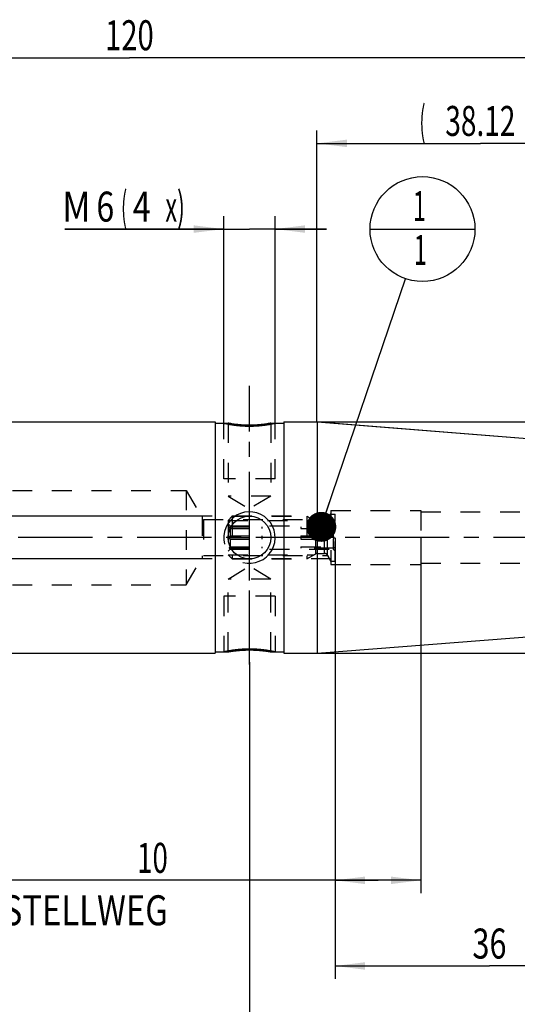
# Model space of a CAD drawing. Units: millimetres. Extents: x 0 to 420, y 0 to 297.
# Drawn here: x 204 to 262, y 102 to 217 of the extents above; entities that cross this region are included whole.
import ezdxf
from ezdxf.enums import TextEntityAlignment as Align

# ---------------------------------------------------------------- set-up
doc = ezdxf.new("R2010")
doc.units = ezdxf.units.MM
doc.header["$LTSCALE"] = 23.1
doc.linetypes.add('CENTER', pattern=[0.6, 0.375, -0.075, 0.075, -0.075])
doc.linetypes.add('HIDDEN', pattern=[0.2, 0.1, -0.1])
doc.layers.get('0').update_dxf_attribs({"linetype": 'CONTINUOUS'})
for name, color, linetype in [('30252539_HP_CL', 7, 'CONTINUOUS'), ('30252539_HP_HL', 7, 'CONTINUOUS'), ('30261590_DIM', 7, 'CONTINUOUS'), ('30338290_AXIS', 7, 'CONTINUOUS'), ('30338290_CL', 7, 'CONTINUOUS'), ('30338290_DIM', 7, 'CONTINUOUS'), ('30338290_HL', 7, 'CONTINUOUS'), ('606463307-000-00-ED1_CL', 7, 'CONTINUOUS'), ('606463307-000-00-ED1_DIM', 7, 'CONTINUOUS')]:
    doc.layers.add(name, color=color, linetype=linetype)
doc.styles.get("Standard").update_dxf_attribs({"font": 'TXT.SHX', "width": 0.7})
doc.styles.add('TEXTSTYLE_3', font='gdt', dxfattribs={"width": 0.7})
doc.dimstyles.new('DIMSTYLE_2', dxfattribs={"dimtxt": 3.5, "dimasz": 3.5, "dimexe": 0.18, "dimexo": 0.0625, "dimgap": 0.09, "dimtad": 1, "dimdsep": 46, "dimtxsty": 'STANDARD', "dimblk": '_FILLED', "dimblk1": '_FILLED', "dimblk2": '_FILLED', "dimcen": 0.09, "dimclrt": 2, "dimadec": 0, "dimazin": 0, "dimtol": 1, "dimtp": 0.25, "dimtm": 0.25, "dimtfac": 1, "dimtofl": 0, "dimtmove": 0, "dimatfit": 3, "dimldrblk": '_FILLED', "dimfxl": 1, "dimtolj": 1, "dimarcsym": 0})
doc.dimstyles.new('DIMSTYLE_3', dxfattribs={"dimtxt": 3.5, "dimasz": 3.5, "dimexe": 0.18, "dimexo": 0.0625, "dimgap": 0.09, "dimtad": 1, "dimdec": 3, "dimdsep": 46, "dimtxsty": 'STANDARD', "dimblk": '_FILLED', "dimblk1": '_FILLED', "dimblk2": '_FILLED', "dimcen": 0.09, "dimclrt": 2, "dimadec": 0, "dimazin": 0, "dimtp": 0.1, "dimtm": 0.1, "dimtfac": 1, "dimtdec": 3, "dimtofl": 0, "dimtmove": 0, "dimatfit": 3, "dimldrblk": '_FILLED', "dimfxl": 1, "dimtolj": 1, "dimarcsym": 0})
doc.dimstyles.new('DIMSTYLE_4', dxfattribs={"dimtxt": 3.5, "dimasz": 3.5, "dimexe": 0.18, "dimexo": 0.0625, "dimgap": 0.09, "dimtad": 1, "dimdec": 3, "dimdsep": 46, "dimtxsty": 'STANDARD', "dimblk": '_FILLED', "dimblk1": '_FILLED', "dimblk2": '_FILLED', "dimcen": 0.09, "dimclrt": 2, "dimadec": 0, "dimazin": 0, "dimtp": 0.05, "dimtm": 0.05, "dimtfac": 1, "dimtdec": 3, "dimtofl": 0, "dimtmove": 0, "dimatfit": 3, "dimldrblk": '_FILLED', "dimfxl": 1, "dimtolj": 1, "dimarcsym": 0})
doc.dimstyles.new('DIMSTYLE_5', dxfattribs={"dimtxt": 3.5, "dimasz": 3.5, "dimexe": 0.18, "dimexo": 0.0625, "dimgap": 0.09, "dimtad": 1, "dimdec": 3, "dimdsep": 46, "dimtxsty": 'STANDARD', "dimblk": '_FILLED', "dimblk1": '_FILLED', "dimblk2": '_FILLED', "dimcen": 0.09, "dimclrt": 2, "dimadec": 0, "dimazin": 0, "dimtp": 0.15, "dimtm": 0.15, "dimtfac": 1, "dimtdec": 3, "dimtofl": 0, "dimtmove": 0, "dimatfit": 3, "dimldrblk": '_FILLED', "dimfxl": 1, "dimtolj": 1, "dimarcsym": 0})
doc.dimstyles.new('DIMSTYLE_6', dxfattribs={"dimtxt": 3.5, "dimasz": 3.5, "dimexe": 0.18, "dimexo": 0.0625, "dimgap": 0.09, "dimtad": 1, "dimdsep": 46, "dimtxsty": 'STANDARD', "dimblk": '_FILLED', "dimblk1": '_FILLED', "dimblk2": '_FILLED', "dimcen": 0.09, "dimclrt": 2, "dimadec": 0, "dimazin": 0, "dimtp": 0.15, "dimtm": 0.15, "dimtfac": 1, "dimtofl": 0, "dimtmove": 0, "dimatfit": 3, "dimldrblk": '_FILLED', "dimfxl": 1, "dimtolj": 1, "dimarcsym": 0})
doc.dimstyles.get("Standard").update_dxf_attribs({"dimtxt": 3.5, "dimasz": 3.5, "dimexe": 0.18, "dimexo": 0.0625, "dimgap": 0.09, "dimtad": 1, "dimdec": 3, "dimdsep": 46, "dimtxsty": 'STANDARD', "dimblk": '_FILLED', "dimblk1": '_FILLED', "dimblk2": '_FILLED', "dimcen": 0.09, "dimclrt": 2, "dimadec": 0, "dimazin": 0, "dimtol": 1, "dimtp": 0.005, "dimtm": 0.005, "dimtfac": 1, "dimtdec": 3, "dimtofl": 0, "dimtmove": 0, "dimatfit": 3, "dimldrblk": '_FILLED', "dimfxl": 1, "dimtolj": 1, "dimarcsym": 0})

# ---------------------------------------------------------------- blocks, each defined once
blk = doc.blocks.new('*D1')
at = {"layer": '606463307-000-00-ED1_DIM', "color": 3, "linetype": 'CONTINUOUS'}
for p, q in [((239.24, 170.16), (267.21, 167.95)), ((264.3, 170.17), (289.42, 170.17))]:
    blk.add_line(p, q, dxfattribs=at)
for start, end in [(0, 22.4059), (355.5, 360), (342.6327, 355.5)]:
    blk.add_arc((239.08, 170.17), 26.72, start, end, dxfattribs=at)
for points in [[(265.14, 173.63), (265.8, 170.17), (266.01, 173.69)], [(265.65, 164.55), (265.72, 168.07), (264.78, 164.67)]]:
    blk.add_solid(points, dxfattribs=at)
at = {"layer": '606463307-000-00-ED1_DIM', "color": 2, "linetype": 'CONTINUOUS'}
for s, height, width, p in [('4.5', 3.5, 0.690476, (264.39, 188.08)), ('0.25', 2.45, 0.714286, (269.57, 176.89))]:
    blk.add_text(s, height=height, rotation=-67.5941, dxfattribs=dict(at, width=width)).set_placement(p, align=Align.CENTER)
at = {"layer": '606463307-000-00-ED1_DIM', "color": 2, "linetype": 'CONTINUOUS', "style": 'TEXTSTYLE_3'}
for s, height, p in [('~', 3.5, (266.21, 183.65)), ('`', 2.45, (267.69, 181.45)), ('~', 2.45, (271.21, 172.9))]:
    blk.add_text(s, height=height, rotation=-67.5941, dxfattribs=at).set_placement(p, align=Align.CENTER)
blk = doc.blocks.new('_FILLED')
at = {"color": 0, "linetype": 'BYBLOCK'}
blk.add_solid([(0, 0), (-1, 0.125), (-1, -0.125)], dxfattribs=at)
blk = doc.blocks.new('*D2')
at = {"layer": '30261590_DIM', "color": 3, "linetype": 'CONTINUOUS'}
for p, q in [((241.2, 156.65), (241.2, 115.17)), ((251.2, 156.67), (251.2, 115.17)), ((246.2, 116.67), (190.77, 116.67)), ((241.2, 116.67), (246.2, 116.67)), ((251.2, 116.67), (246.2, 116.67))]:
    blk.add_line(p, q, dxfattribs=at)
at = {"layer": '30261590_DIM', "color": 3, "linetype": 'CONTINUOUS', "xscale": 3.5, "yscale": 3.5, "zscale": 3.5, "rotation": 180}
blk.add_blockref('_FILLED', (241.2, 116.67), dxfattribs=at)
at = {"layer": '30261590_DIM', "color": 3, "linetype": 'CONTINUOUS', "xscale": 3.5, "yscale": 3.5, "zscale": 3.5}
blk.add_blockref('_FILLED', (251.2, 116.67), dxfattribs=at)
at = {"layer": '30261590_DIM', "color": 2, "linetype": 'CONTINUOUS'}
for s, width, p in [('10', 0.678571, (221.69, 117.54)), ('VERSTELLWEG', 0.80303, (221.69, 111.42))]:
    blk.add_text(s, height=3.5, dxfattribs=dict(at, width=width)).set_placement(p, align=Align.RIGHT)
blk = doc.blocks.new('*D3')
at = {"layer": '30338290_DIM', "color": 3, "linetype": 'CONTINUOUS'}
for p, q in [((228.2, 170.02), (228.2, 194.17)), ((234.2, 170.02), (234.2, 194.17)), ((228.2, 192.67), (209.68, 192.67)), ((209.68, 192.67), (231.2, 192.67)), ((240.2, 192.67), (231.2, 192.67)), ((234.2, 192.67), (240.2, 192.67))]:
    blk.add_line(p, q, dxfattribs=at)
at = {"layer": '30338290_DIM', "color": 3, "linetype": 'CONTINUOUS', "xscale": 3.5, "yscale": 3.5, "zscale": 3.5}
blk.add_blockref('_FILLED', (228.2, 192.67), dxfattribs=at)
at = {"layer": '30338290_DIM', "color": 3, "linetype": 'CONTINUOUS', "xscale": 3.5, "yscale": 3.5, "zscale": 3.5, "rotation": 180}
blk.add_blockref('_FILLED', (234.2, 192.67), dxfattribs=at)
at = {"layer": '30338290_DIM', "color": 2, "linetype": 'CONTINUOUS'}
for s, width, p in [('M', 0.857143, (212.68, 193.54)), ('6', 0.785714, (215.43, 193.54)), ('(', 0.428571, (216.93, 193.54)), ('4', 0.785714, (219.68, 193.54)), ('x)', 0.571429, (223.68, 193.54))]:
    blk.add_text(s, height=3.5, dxfattribs=dict(at, width=width)).set_placement(p, align=Align.RIGHT)
blk = doc.blocks.new('*D4')
at = {"layer": '30338290_DIM', "color": 3, "linetype": 'CONTINUOUS'}
for p, q in [((277.2, 147.09), (277.2, 95.17)), ((231.2, 142.12), (231.2, 95.17)), ((231.2, 96.67), (254.2, 96.67)), ((277.2, 96.67), (254.2, 96.67))]:
    blk.add_line(p, q, dxfattribs=at)
at = {"layer": '30338290_DIM', "color": 3, "linetype": 'CONTINUOUS', "xscale": 3.5, "yscale": 3.5, "zscale": 3.5, "rotation": 180}
blk.add_blockref('_FILLED', (231.2, 96.67), dxfattribs=at)
at = {"layer": '30338290_DIM', "color": 3, "linetype": 'CONTINUOUS', "xscale": 3.5, "yscale": 3.5, "zscale": 3.5}
blk.add_blockref('_FILLED', (277.2, 96.67), dxfattribs=at)
at = {"layer": '30338290_DIM', "color": 2, "linetype": 'CONTINUOUS', "width": 0.785714}
blk.add_text('46', height=3.5, dxfattribs=at).set_placement((254.2, 97.54), align=Align.CENTER)
blk = doc.blocks.new('*D5')
at = {"layer": '30338290_DIM', "color": 3, "linetype": 'CONTINUOUS'}
for p, q in [((241.2, 147.09), (241.2, 105.17)), ((277.2, 147.47), (277.2, 105.17)), ((241.2, 106.67), (259.2, 106.67)), ((277.2, 106.67), (259.2, 106.67))]:
    blk.add_line(p, q, dxfattribs=at)
at = {"layer": '30338290_DIM', "color": 3, "linetype": 'CONTINUOUS', "xscale": 3.5, "yscale": 3.5, "zscale": 3.5, "rotation": 180}
blk.add_blockref('_FILLED', (241.2, 106.67), dxfattribs=at)
at = {"layer": '30338290_DIM', "color": 3, "linetype": 'CONTINUOUS', "xscale": 3.5, "yscale": 3.5, "zscale": 3.5}
blk.add_blockref('_FILLED', (277.2, 106.67), dxfattribs=at)
at = {"layer": '30338290_DIM', "color": 2, "linetype": 'CONTINUOUS', "width": 0.75}
blk.add_text('36', height=3.5, dxfattribs=at).set_placement((259.2, 107.54), align=Align.CENTER)
blk = doc.blocks.new('*D6')
at = {"layer": '30338290_DIM', "color": 3, "linetype": 'CONTINUOUS'}
for p, q in [((157.2, 178.85), (157.2, 214.17)), ((277.2, 166.05), (277.2, 214.17)), ((157.2, 212.67), (217.2, 212.67)), ((277.2, 212.67), (217.2, 212.67))]:
    blk.add_line(p, q, dxfattribs=at)
at = {"layer": '30338290_DIM', "color": 3, "linetype": 'CONTINUOUS', "xscale": 3.5, "yscale": 3.5, "zscale": 3.5, "rotation": 180}
blk.add_blockref('_FILLED', (157.2, 212.67), dxfattribs=at)
at = {"layer": '30338290_DIM', "color": 3, "linetype": 'CONTINUOUS', "xscale": 3.5, "yscale": 3.5, "zscale": 3.5}
blk.add_blockref('_FILLED', (277.2, 212.67), dxfattribs=at)
at = {"layer": '30338290_DIM', "color": 2, "linetype": 'CONTINUOUS', "width": 0.714286}
blk.add_text('120', height=3.5, dxfattribs=at).set_placement((217.2, 213.54), align=Align.CENTER)
blk = doc.blocks.new('*D7')
at = {"layer": '30338290_DIM', "color": 3, "linetype": 'CONTINUOUS'}
for p, q in [((78.8, 159.17), (78.8, 165.17)), ((78.8, 165.17), (78.8, 156.67)), ((225.7, 159.17), (77.3, 159.17)), ((78.8, 142.44), (78.8, 156.67)), ((225.7, 154.17), (77.3, 154.17)), ((78.8, 154.17), (78.8, 142.44))]:
    blk.add_line(p, q, dxfattribs=at)
at = {"layer": '30338290_DIM', "color": 3, "linetype": 'CONTINUOUS', "xscale": 3.5, "yscale": 3.5, "zscale": 3.5}
for p, rotation in [((78.8, 159.17), 270), ((78.8, 154.17), 90)]:
    blk.add_blockref('_FILLED', p, dxfattribs=dict(at, rotation=rotation))
at = {"layer": '30338290_DIM', "color": 2, "linetype": 'CONTINUOUS'}
for s, width, p in [('5', 0.714286, (77.93, 147.94)), ('M', 0.857143, (77.93, 145.44))]:
    blk.add_text(s, height=3.5, rotation=90, dxfattribs=dict(at, width=width)).set_placement(p, align=Align.RIGHT)
blk = doc.blocks.new('*D9')
at = {"layer": '30338290_DIM', "color": 3, "linetype": 'CONTINUOUS'}
for p, q in [((239.08, 170.17), (239.08, 204.17)), ((277.2, 166.24), (277.2, 204.17)), ((239.08, 202.67), (258.14, 202.67)), ((277.2, 202.67), (258.14, 202.67))]:
    blk.add_line(p, q, dxfattribs=at)
at = {"layer": '30338290_DIM', "color": 3, "linetype": 'CONTINUOUS', "xscale": 3.5, "yscale": 3.5, "zscale": 3.5, "rotation": 180}
blk.add_blockref('_FILLED', (239.08, 202.67), dxfattribs=at)
at = {"layer": '30338290_DIM', "color": 3, "linetype": 'CONTINUOUS', "xscale": 3.5, "yscale": 3.5, "zscale": 3.5}
blk.add_blockref('_FILLED', (277.2, 202.67), dxfattribs=at)
at = {"layer": '30338290_DIM', "color": 2, "linetype": 'CONTINUOUS'}
for s, width, p in [('(', 0.428571, (251.39, 203.54)), ('38.12', 0.685714, (258.14, 203.54)), (')', 0.428571, (264.89, 203.54))]:
    blk.add_text(s, height=3.5, dxfattribs=dict(at, width=width)).set_placement(p, align=Align.CENTER)
blk = doc.blocks.new('*D10')
at = {"layer": '30338290_DIM', "color": 3, "linetype": 'CONTINUOUS'}
for p, q in [((239.08, 170.17), (313.7, 170.17)), ((312.2, 170.17), (312.2, 156.67)), ((312.2, 143.17), (312.2, 156.67)), ((239.08, 143.17), (313.7, 143.17))]:
    blk.add_line(p, q, dxfattribs=at)
at = {"layer": '30338290_DIM', "color": 3, "linetype": 'CONTINUOUS', "xscale": 3.5, "yscale": 3.5, "zscale": 3.5}
for p, rotation in [((312.2, 170.17), 90), ((312.2, 143.17), 270)]:
    blk.add_blockref('_FILLED', p, dxfattribs=dict(at, rotation=rotation))
at = {"layer": '30338290_DIM', "color": 2, "linetype": 'CONTINUOUS', "width": 0.785714}
blk.add_text('27', height=3.5, rotation=90, dxfattribs=at).set_placement((311.33, 159), align=Align.CENTER)
at = {"layer": '30338290_DIM', "color": 2, "linetype": 'CONTINUOUS', "style": 'TEXTSTYLE_3'}
blk.add_text('n', height=3.5, rotation=90, dxfattribs=at).set_placement((311.33, 153.92), align=Align.CENTER)
blk = doc.blocks.new('BOMBALLOON_BL3', base_point=(251.39, 192.67))
at = {"layer": '606463307-000-00-ED1_CL', "color": 3, "linetype": 'CONTINUOUS'}
blk.add_line((245.26, 192.67), (257.51, 192.67), dxfattribs=at)
blk.add_circle((251.39, 192.67), 6.12, dxfattribs=at)
at = {"layer": '606463307-000-00-ED1_CL', "color": 2, "linetype": 'CONTINUOUS', "width": 0.571429}
for p in [(250.28, 193.61), (250.38, 188.49)]:
    blk.add_text('1', height=3.5, dxfattribs=at).set_placement(p)

msp = doc.modelspace()

# ---------------------------------------------------------------- linework, layer by layer
at = {"layer": '30252539_HP_CL', "color": 9, "linetype": 'CONTINUOUS'}
for p, q in [((238.9364, 154.7652), (238.9364, 158.5724)), ((240.2993, 154.6188), (240.2993, 158.7188)), ((239.1364, 154.8188), (239.1364, 158.5188)), ((239.9528, 154.8188), (239.9528, 158.5188))]:
    msp.add_line(p, q, dxfattribs=at)
at = {"layer": '30252539_HP_HL', "color": 6, "linetype": 'HIDDEN'}
for p, q in [((228.7034, 158.6788), (229.1934, 159.1688)), ((228.7034, 158.6788), (238.7521, 158.6788)), ((228.7034, 158.6788), (228.7034, 154.6588)), ((229.1934, 159.1688), (237.9034, 159.1688)), ((229.1934, 159.1688), (229.1934, 154.1688)), ((237.9034, 159.1688), (238.9364, 158.5724)), ((237.9034, 159.1688), (237.9034, 154.1688)), ((238.7521, 158.6788), (238.7521, 154.6588)), ((240.2993, 158.7188), (240.7034, 159.4188)), ((240.7034, 159.4188), (241.2034, 159.4188)), ((240.7034, 159.4188), (240.7034, 153.9188)), ((241.2034, 153.9189), (241.2034, 159.4188)), ((228.7034, 158.2538), (228.9384, 158.0188)), ((228.845, 157.9188), (232.7034, 157.9188)), ((228.9384, 158.0188), (240.9684, 158.0188)), ((228.9384, 158.0188), (228.9384, 157.9188)), ((228.9384, 157.7354), (232.7034, 157.7354)), ((228.9384, 157.7354), (228.9384, 156.8523)), ((232.7034, 157.7354), (232.7034, 157.9188)), ((241.0618, 157.9188), (237.2034, 157.9188)), ((237.2034, 157.9188), (237.2034, 157.7354)), ((237.2034, 157.7354), (240.9684, 157.7354)), ((239.1364, 158.5188), (239.9528, 158.5188)), ((241.2034, 158.2538), (240.9684, 158.0188)), ((240.9684, 158.0188), (240.9684, 157.9188)), ((240.9684, 157.7354), (240.9684, 156.8523)), ((228.845, 156.6688), (232.7034, 156.6688)), ((228.9384, 156.8523), (232.7034, 156.8523)), ((228.9384, 156.4854), (232.7034, 156.4854)), ((228.9384, 156.4854), (228.9384, 155.6023)), ((232.7034, 156.4854), (232.7034, 156.8523)), ((237.2034, 156.8523), (240.9684, 156.8523)), ((237.2034, 156.8523), (237.2034, 156.4854)), ((241.0618, 156.6688), (237.2034, 156.6688)), ((237.2034, 156.4854), (240.9684, 156.4854)), ((240.9684, 156.4854), (240.9684, 155.6023)), ((228.7034, 155.0838), (228.9384, 155.3188)), ((228.845, 155.4188), (232.7034, 155.4188)), ((228.9384, 155.6023), (232.7034, 155.6023)), ((228.9384, 155.4188), (228.9384, 155.3188)), ((228.9384, 155.3188), (240.9684, 155.3188)), ((232.7034, 155.4188), (232.7034, 155.6023)), ((237.2034, 155.6023), (240.9684, 155.6023)), ((237.2034, 155.6023), (237.2034, 155.4188)), ((241.0618, 155.4188), (237.2034, 155.4188)), ((240.9684, 155.4188), (240.9684, 155.3188)), ((241.2034, 155.0838), (240.9684, 155.3188)), ((228.7034, 154.6588), (238.7521, 154.6588)), ((228.7034, 154.6588), (229.1934, 154.1688)), ((229.1934, 154.1688), (237.9034, 154.1688)), ((237.9034, 154.1688), (238.9364, 154.7652)), ((239.1364, 154.8188), (239.9528, 154.8188)), ((240.2993, 154.6188), (240.7034, 153.9188)), ((240.7034, 153.9188), (241.2034, 153.9188))]:
    msp.add_line(p, q, dxfattribs=at)
for centre, start, end in [((239.1364, 158.9188), 240, 270), ((239.9528, 158.9188), 270, 330), ((239.1364, 154.4188), 90, 120), ((239.9528, 154.4188), 30, 90)]:
    msp.add_arc(centre, 0.4, start, end, dxfattribs=at)
for points, knots in [([(228.9384, 157.7354), (228.9316, 157.7511), (228.9031, 157.8135), (228.8708, 157.8742), (228.845, 157.9188)], [0, 0, 0, 0, 0.24890234, 1, 1, 1, 1]), ([(241.0618, 157.9188), (241.0532, 157.9039), (241.0195, 157.8441), (240.9889, 157.7825), (240.9684, 157.7354)], [0, 0, 0, 0, 0.25114559, 1, 1, 1, 1]), ([(228.845, 156.6688), (228.8536, 156.6838), (228.8873, 156.7436), (228.9179, 156.8051), (228.9384, 156.8523)], [0, 0, 0, 0, 0.2511456, 1, 1, 1, 1]), ([(228.9384, 156.4854), (228.9316, 156.5011), (228.9031, 156.5635), (228.8708, 156.6242), (228.845, 156.6688)], [0, 0, 0, 0, 0.24890233, 1, 1, 1, 1]), ([(240.9684, 156.8523), (240.9752, 156.8366), (241.0037, 156.7742), (241.036, 156.7135), (241.0618, 156.6688)], [0, 0, 0, 0, 0.24890233, 1, 1, 1, 1]), ([(241.0618, 156.6688), (241.0532, 156.6539), (241.0195, 156.5941), (240.9889, 156.5325), (240.9684, 156.4854)], [0, 0, 0, 0, 0.2511456, 1, 1, 1, 1]), ([(228.845, 155.4188), (228.8536, 155.4338), (228.8873, 155.4936), (228.9179, 155.5551), (228.9384, 155.6023)], [0, 0, 0, 0, 0.25114559, 1, 1, 1, 1]), ([(240.9684, 155.6023), (240.9752, 155.5866), (241.0037, 155.5242), (241.036, 155.4635), (241.0618, 155.4188)], [0, 0, 0, 0, 0.24890234, 1, 1, 1, 1])]:
    msp.add_open_spline(points, degree=3, knots=knots, dxfattribs=at)
at = {"layer": '30338290_AXIS', "color": 3, "linetype": 'CENTER'}
for p, q in [((231.2034, 141.8362), (231.2034, 174.3892)), ((282.2034, 156.6688), (83.8034, 156.6688))]:
    msp.add_line(p, q, dxfattribs=at)
at = {"layer": '30338290_CL', "color": 7, "linetype": 'CONTINUOUS'}
for p, q in [((186.2534, 170.1688), (227.2034, 170.1688)), ((227.2034, 170.1688), (227.2034, 143.1688)), ((235.2034, 170.1688), (239.0848, 170.1688)), ((235.2034, 170.1688), (235.2034, 143.1688)), ((239.0848, 170.1688), (276.2819, 167.2414)), ((239.0848, 170.1688), (239.0848, 143.1688)), ((227.2034, 170.0188), (228.7034, 170.0188)), ((233.7034, 170.0188), (235.2034, 170.0188)), ((239.0848, 143.1688), (276.2819, 146.0963)), ((186.2534, 143.1688), (227.2034, 143.1688)), ((227.2034, 143.3188), (228.7034, 143.3188)), ((233.7034, 143.3188), (235.2034, 143.3188)), ((235.2034, 143.1688), (239.0848, 143.1688))]:
    msp.add_line(p, q, dxfattribs=at)
at = {"layer": '30338290_CL', "color": 30, "linetype": 'CONTINUOUS'}
for p, q in [((231.2034, 169.0492), (231.2034, 169.7831)), ((231.2034, 151.6738), (231.2034, 161.6638)), ((231.2034, 143.5545), (231.2034, 144.2885))]:
    msp.add_line(p, q, dxfattribs=at)
at = {"layer": '30338290_CL', "color": 7, "linetype": 'CONTINUOUS'}
msp.add_circle((231.2034, 156.6688), 2.5, dxfattribs=at)
at = {"layer": '30338290_CL', "color": 3, "linetype": 'CONTINUOUS'}
msp.add_arc((231.2034, 156.6688), 3, 255.138201, 194.87358, dxfattribs=at)
for points in [[(228.2034, 170.0188), (228.2034, 170.0188), (228.2076, 170.0179), (228.2265, 170.0137), (228.2579, 170.0067), (228.3019, 169.997), (228.3582, 169.9849), (228.4268, 169.9703), (228.5075, 169.9537), (228.6001, 169.9352), (228.7041, 169.9152), (228.8193, 169.8939), (228.945, 169.8718), (229.0807, 169.8492), (229.2257, 169.8266), (229.3793, 169.8044), (229.5405, 169.7829), (229.7087, 169.7626), (229.883, 169.7438), (230.0624, 169.7269), (230.2461, 169.7121), (230.4335, 169.6997), (230.6236, 169.6898), (230.8157, 169.6827), (231.0092, 169.6784), (231.1387, 169.6774), (231.2034, 169.6774)], [(231.2034, 169.6774), (231.2681, 169.6774), (231.3976, 169.6784), (231.5911, 169.6827), (231.7832, 169.6898), (231.9733, 169.6997), (232.1607, 169.7121), (232.3444, 169.7269), (232.5238, 169.7438), (232.6981, 169.7626), (232.8663, 169.7829), (233.0275, 169.8044), (233.1811, 169.8266), (233.3261, 169.8492), (233.4618, 169.8718), (233.5875, 169.8939), (233.7027, 169.9152), (233.8067, 169.9352), (233.8993, 169.9537), (233.98, 169.9703), (234.0486, 169.9849), (234.1049, 169.997), (234.1489, 170.0067), (234.1803, 170.0137), (234.1992, 170.0179), (234.2034, 170.0188), (234.2034, 170.0188)]]:
    msp.add_open_spline(points, degree=3, dxfattribs=at)
at = {"layer": '30338290_CL', "color": 7, "linetype": 'CONTINUOUS'}
for points, knots in [([(231.2034, 169.7827), (230.8839, 169.7827), (230.2927, 169.8043), (229.5229, 169.8842), (229.0102, 169.9631), (228.7669, 170.0069), (228.7034, 170.0188)], [0, 0, 0, 0, 0.38125519, 0.70502312, 0.92287688, 1, 1, 1, 1]), ([(233.7034, 170.0188), (233.6399, 170.0069), (233.3966, 169.9631), (232.8839, 169.8842), (232.1141, 169.8043), (231.5229, 169.7827), (231.2034, 169.7827)], [0, 0, 0, 0, 0.07712312, 0.29497688, 0.61874481, 1, 1, 1, 1]), ([(228.7034, 143.3188), (228.7669, 143.3307), (229.0102, 143.3746), (229.5229, 143.4535), (230.2927, 143.5333), (230.8839, 143.555), (231.2034, 143.555)], [0, 0, 0, 0, 0.07712312, 0.29497688, 0.61874481, 1, 1, 1, 1]), ([(231.2034, 143.555), (231.5229, 143.555), (232.1141, 143.5333), (232.8839, 143.4535), (233.3966, 143.3746), (233.6399, 143.3307), (233.7034, 143.3188)], [0, 0, 0, 0, 0.38125519, 0.70502312, 0.92287688, 1, 1, 1, 1])]:
    msp.add_open_spline(points, degree=3, knots=knots, dxfattribs=at)
at = {"layer": '30338290_CL', "color": 3, "linetype": 'CONTINUOUS'}
for points, knots in [([(231.2034, 143.6603), (231.1387, 143.6603), (231.0092, 143.6593), (230.8157, 143.655), (230.6236, 143.6478), (230.4335, 143.638), (230.2461, 143.6255), (230.0624, 143.6108), (229.883, 143.5938), (229.7087, 143.5751), (229.5405, 143.5548), (229.3793, 143.5333), (229.2257, 143.5111), (229.0807, 143.4885), (228.945, 143.4659), (228.8193, 143.4438), (228.7041, 143.4225), (228.6001, 143.4025), (228.5075, 143.384), (228.4268, 143.3673), (228.3582, 143.3528), (228.3019, 143.3406), (228.2579, 143.331), (228.2265, 143.324), (228.2076, 143.3198), (228.2034, 143.3188), (228.2034, 143.3188)], [0, 0, 0, 0, 0.04166665, 0.08333329, 0.12499994, 0.16666658, 0.20833323, 0.24999988, 0.29166652, 0.33333317, 0.37499981, 0.41666646, 0.45833311, 0.49999975, 0.5416664, 0.58333304, 0.62499969, 0.66666634, 0.70833298, 0.74999963, 0.79166628, 0.83333292, 0.87499957, 0.91666621, 0.95833286, 1, 1, 1, 1]), ([(234.2034, 143.3188), (234.2034, 143.3188), (234.1992, 143.3198), (234.1803, 143.324), (234.1489, 143.331), (234.1049, 143.3406), (234.0486, 143.3528), (233.98, 143.3673), (233.8993, 143.384), (233.8067, 143.4025), (233.7027, 143.4225), (233.5875, 143.4438), (233.4618, 143.4659), (233.3261, 143.4885), (233.1811, 143.5111), (233.0275, 143.5333), (232.8663, 143.5548), (232.6981, 143.5751), (232.5238, 143.5938), (232.3444, 143.6108), (232.1607, 143.6255), (231.9733, 143.638), (231.7832, 143.6478), (231.5911, 143.655), (231.3976, 143.6593), (231.2681, 143.6603), (231.2034, 143.6603)], [0, 0, 0, 0, 0.04166619, 0.08333288, 0.12499957, 0.16666625, 0.20833294, 0.24999963, 0.29166632, 0.333333, 0.37499969, 0.41666638, 0.45833307, 0.49999975, 0.54166644, 0.58333313, 0.62499981, 0.6666665, 0.70833319, 0.74999988, 0.79166656, 0.83333325, 0.87499994, 0.91666663, 0.95833331, 1, 1, 1, 1])]:
    msp.add_open_spline(points, degree=3, knots=knots, dxfattribs=at)
at = {"layer": '30338290_HL', "color": 6, "linetype": 'HIDDEN'}
for p, q in [((228.2034, 163.5188), (228.2034, 170.0188)), ((228.7034, 170.0188), (228.7034, 161.5188)), ((233.7028, 170.0187), (233.7034, 170.0188)), ((233.7034, 170.0188), (233.7034, 161.5188)), ((234.2034, 163.5188), (234.2034, 170.0188)), ((234.2034, 163.5188), (228.2034, 163.5188)), ((161.969, 162.1688), (223.8034, 162.1688)), ((223.8034, 162.1688), (223.8034, 151.1688)), ((223.8034, 162.1688), (225.8463, 158.7688)), ((233.7034, 161.5188), (228.7034, 161.5188)), ((228.7034, 161.5188), (231.2034, 160.0167)), ((233.7034, 161.5188), (231.2034, 160.0167)), ((240.7034, 159.8188), (251.2034, 159.8188)), ((240.7034, 159.8188), (240.7034, 153.5188)), ((251.2034, 159.8188), (251.2034, 153.5188)), ((240.7034, 159.1688), (225.7034, 159.1688)), ((225.7034, 159.1688), (225.7034, 154.1688)), ((225.8463, 158.7688), (240.3034, 158.7688)), ((225.8463, 158.7688), (225.8463, 154.5688)), ((240.3034, 158.7688), (240.7034, 159.4617)), ((240.3034, 154.5688), (240.3034, 158.7688)), ((251.2034, 159.6688), (275.2034, 159.6688)), ((223.8034, 151.1688), (225.8463, 154.5688)), ((240.7034, 154.1688), (225.7034, 154.1688)), ((225.8463, 154.5688), (240.3034, 154.5688)), ((240.3034, 154.5688), (240.7034, 153.876)), ((228.7034, 151.8188), (231.2034, 153.321)), ((233.7034, 151.8188), (231.2034, 153.321)), ((240.7034, 153.5188), (251.2034, 153.5188)), ((251.2034, 153.6688), (275.2034, 153.6688)), ((233.7034, 151.8188), (228.7034, 151.8188)), ((228.7034, 143.3188), (228.7034, 151.8188)), ((233.7034, 143.3188), (233.7034, 151.8188)), ((161.969, 151.1688), (223.8034, 151.1688)), ((234.2034, 149.8188), (228.2034, 149.8188)), ((228.2034, 149.8188), (228.2034, 143.3188)), ((234.2034, 149.8188), (234.2034, 143.3188)), ((233.7034, 143.3188), (233.7028, 143.319))]:
    msp.add_line(p, q, dxfattribs=at)
for centre, radius, start, end in [((231.325, 184.0085), 14.2331, 259.386241, 262.37219), ((231.2123, 183.139), 13.3564, 262.356127, 269.376571), ((231.2034, 182.9009), 13.1182, 269.40404, 269.999899), ((231.2034, 182.891), 13.1083, 270.000049, 270.236684), ((231.2034, 156.6688), 3, 194.87358, 195), ((231.2034, 156.6688), 3, 255, 255.138201), ((231.325, 129.3292), 14.2331, 97.62781, 100.613759), ((231.2123, 130.1987), 13.3564, 90.623429, 97.643873), ((231.2034, 130.4368), 13.1182, 90.000101, 90.59596), ((231.2034, 130.4467), 13.1083, 89.763314, 89.999951)]:
    msp.add_arc(centre, radius, start, end, dxfattribs=at)
for points in [[(231.2034, 169.6774), (231.1387, 169.6774), (231.0092, 169.6784), (230.8157, 169.6827), (230.6236, 169.6898), (230.4335, 169.6997), (230.2461, 169.7121), (230.0624, 169.7269), (229.883, 169.7438), (229.7087, 169.7626), (229.5405, 169.7829), (229.3793, 169.8044), (229.2257, 169.8266), (229.0807, 169.8492), (228.945, 169.8718), (228.8193, 169.8939), (228.7041, 169.9152), (228.6001, 169.9352), (228.5075, 169.9537), (228.4268, 169.9703), (228.3582, 169.9849), (228.3019, 169.997), (228.2579, 170.0067), (228.2265, 170.0137), (228.2076, 170.0179), (228.2034, 170.0188), (228.2034, 170.0188)], [(234.2034, 170.0188), (234.2034, 170.0188), (234.1992, 170.0179), (234.1803, 170.0137), (234.1489, 170.0067), (234.1049, 169.997), (234.0486, 169.9849), (233.98, 169.9703), (233.8993, 169.9537), (233.8067, 169.9352), (233.7027, 169.9152), (233.5875, 169.8939), (233.4618, 169.8718), (233.3261, 169.8492), (233.1811, 169.8266), (233.0275, 169.8044), (232.8663, 169.7829), (232.6981, 169.7626), (232.5238, 169.7438), (232.3444, 169.7269), (232.1607, 169.7121), (231.9733, 169.6997), (231.7832, 169.6898), (231.5911, 169.6827), (231.3976, 169.6784), (231.2681, 169.6774), (231.2034, 169.6774)]]:
    msp.add_open_spline(points, degree=3, dxfattribs=at)
for points, knots in [([(231.2575, 169.7828), (231.5674, 169.7841), (232.1403, 169.8068), (232.9562, 169.8922), (233.46, 169.9733), (233.7028, 170.0187)], [0, 0, 0, 0, 0.37788622, 0.69871718, 1, 1, 1, 1]), ([(228.2034, 143.3188), (228.2034, 143.3188), (228.2076, 143.3198), (228.2265, 143.324), (228.2579, 143.331), (228.3019, 143.3406), (228.3582, 143.3528), (228.4268, 143.3673), (228.5075, 143.384), (228.6001, 143.4025), (228.7041, 143.4225), (228.8193, 143.4438), (228.945, 143.4659), (229.0807, 143.4885), (229.2257, 143.5111), (229.3793, 143.5333), (229.5405, 143.5548), (229.7087, 143.5751), (229.883, 143.5938), (230.0624, 143.6108), (230.2461, 143.6255), (230.4335, 143.638), (230.6236, 143.6478), (230.8157, 143.655), (231.0092, 143.6593), (231.1387, 143.6603), (231.2034, 143.6603)], [0, 0, 0, 0, 0.04166619, 0.08333288, 0.12499957, 0.16666625, 0.20833294, 0.24999963, 0.29166632, 0.333333, 0.37499969, 0.41666638, 0.45833307, 0.49999975, 0.54166644, 0.58333313, 0.62499981, 0.6666665, 0.70833319, 0.74999988, 0.79166656, 0.83333325, 0.87499994, 0.91666663, 0.95833331, 1, 1, 1, 1]), ([(231.2034, 143.6603), (231.2681, 143.6603), (231.3976, 143.6593), (231.5911, 143.655), (231.7832, 143.6478), (231.9733, 143.638), (232.1607, 143.6255), (232.3444, 143.6108), (232.5238, 143.5938), (232.6981, 143.5751), (232.8663, 143.5548), (233.0275, 143.5333), (233.1811, 143.5111), (233.3261, 143.4885), (233.4618, 143.4659), (233.5875, 143.4438), (233.7027, 143.4225), (233.8067, 143.4025), (233.8993, 143.384), (233.98, 143.3673), (234.0486, 143.3528), (234.1049, 143.3406), (234.1489, 143.331), (234.1803, 143.324), (234.1992, 143.3198), (234.2034, 143.3188), (234.2034, 143.3188)], [0, 0, 0, 0, 0.04166665, 0.08333329, 0.12499994, 0.16666658, 0.20833323, 0.24999988, 0.29166652, 0.33333317, 0.37499981, 0.41666646, 0.45833311, 0.49999975, 0.5416664, 0.58333304, 0.62499969, 0.66666634, 0.70833298, 0.74999963, 0.79166628, 0.83333292, 0.87499957, 0.91666621, 0.95833286, 1, 1, 1, 1]), ([(233.7028, 143.319), (233.4597, 143.3645), (232.9557, 143.4456), (232.1399, 143.5309), (231.5672, 143.5536), (231.2575, 143.5549)], [0, 0, 0, 0, 0.3016214, 0.62233464, 1, 1, 1, 1])]:
    msp.add_open_spline(points, degree=3, knots=knots, dxfattribs=at)

# ---------------------------------------------------------------- block references
at = {"layer": '606463307-000-00-ED1_CL', "color": 3, "linetype": 'CONTINUOUS'}
msp.add_blockref('BOMBALLOON_BL3', (251.3889, 192.6688), dxfattribs=at)

# ---------------------------------------------------------------- dimensions: what is measured, and where the dimension line sits
at = {"layer": '30261590_DIM', "color": 3, "linetype": 'CONTINUOUS'}
dim = msp.add_linear_dim(base=(251.2034, 116.6688), p1=(241.2034, 156.6483), p2=(251.2034, 156.6688), text='<>\\PVERSTELLWEG', dimstyle='DIMSTYLE_3', dxfattribs=at)
dim.commit()
dim.dimension.update_dxf_attribs({"geometry": '*D2', "text_midpoint": (188.3993, 116.2313), "dimtype": 160})
at = {"layer": '30338290_DIM', "color": 3, "linetype": 'CONTINUOUS'}
dim = msp.add_linear_dim(base=(157.2034, 212.6688), p1=(277.2034, 166.0498), p2=(157.2034, 178.8493), angle=180, dimstyle='DIMSTYLE_5', dxfattribs=at)
dim.commit()
dim.dimension.update_dxf_attribs({"geometry": '*D6', "text_midpoint": (213.4534, 215.2938), "dimtype": 160})
for base, p1, p2, angle, text, dimstyle, picture, middle in [((239.0848, 202.6688), (277.2034, 166.2444), (239.0848, 170.1688), 180, '(<>)', 'DIMSTYLE_6', '*D9', (255.5191, 205.2938)), ((312.2034, 170.1688), (239.0848, 143.1688), (239.0848, 170.1688), 90, '%%c<>', 'DIMSTYLE_3', '*D10', (310.7173, 154.3966)), ((78.8034, 159.1688), (225.7034, 154.1688), (225.7034, 159.1688), 90, 'M<>', 'DIMSTYLE_4', '*D7', (77.4106, 142.7331))]:
    dim = msp.add_linear_dim(base=base, p1=p1, p2=p2, angle=angle, text=text, dimstyle=dimstyle, dxfattribs=at)
    dim.commit()
    dim.dimension.update_dxf_attribs({"geometry": picture, "text_midpoint": middle, "dimtype": 160})
dim = msp.add_linear_dim(base=(234.2034, 192.6688), p1=(228.2034, 170.0188), p2=(234.2034, 170.0188), text='M<>(4x)', dimstyle='DIMSTYLE_4', dxfattribs=at)
dim.commit()
dim.dimension.update_dxf_attribs({"geometry": '*D3', "text_midpoint": (213.1756, 195.2938), "dimtype": 160})
for base, p1, p2, picture, middle in [((277.2034, 96.6688), (231.2034, 142.12), (277.2034, 147.0932), '*D4', (251.4534, 99.2938)), ((277.2034, 106.6688), (241.2034, 147.0932), (277.2034, 147.4733), '*D5', (256.5784, 109.2938))]:
    dim = msp.add_linear_dim(base=base, p1=p1, p2=p2, dimstyle='DIMSTYLE_5', dxfattribs=at)
    dim.commit()
    dim.dimension.update_dxf_attribs({"geometry": picture, "text_midpoint": middle, "dimtype": 160})
at = {"layer": '606463307-000-00-ED1_DIM', "color": 3, "linetype": 'CONTINUOUS'}
dim = msp.add_angular_dim_2l(base=(265.78105, 169.11994), line1=((267.21466, 167.95497), (239.24414, 170.1563)), line2=((264.30165, 170.16884), (289.42326, 170.16884)), dimstyle='DIMSTYLE_2', dxfattribs=at)
dim.commit()
dim.dimension.update_dxf_attribs({"geometry": '*D1', "text_midpoint": (268.28491, 179.65049), "dimtype": 162})

# ---------------------------------------------------------------- leaders
at = {"layer": '606463307-000-00-ED1_CL', "color": 3, "linetype": 'CONTINUOUS'}
msp.add_leader([(239.5827, 157.9188), (249.4185, 186.8694)], dimstyle='STANDARD', override={"dimtad": 0, "dimldrblk": 'DOT'}, dxfattribs=at)

doc.saveas('drawing.dxf')
